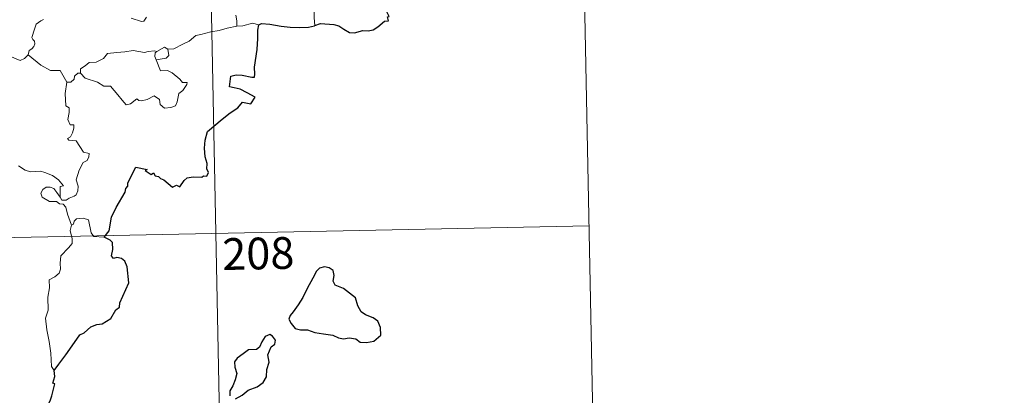
# Model space of a CAD drawing. Extents: x 633272 to 637785, y 764245 to 767303.
# Drawn here: x 633862 to 634095, y 766212 to 766300 of the extents above; entities that cross this region are included whole.
import ezdxf
from ezdxf.enums import TextEntityAlignment as Align

# ---------------------------------------------------------------- set-up
doc = ezdxf.new("R2010")
doc.units = 0
doc.header["$MEASUREMENT"] = 0
doc.layers.add('Nivel 63', color=7, linetype='Continuous')
doc.styles.add('Style-font002', font='font002.shx')

msp = doc.modelspace()

# ---------------------------------------------------------------- linework, layer by layer
at = {"layer": 'Nivel 63', "color": 7, "linetype": 'Continuous', "lineweight": 0}
for p, q in [((633995.755, 766311.769, -0.751), (633998.146, 766191.327, -0.751)), ((633907.495, 766310.019, -0.751), (633913.471, 766008.917, -0.751)), ((633555.632, 766242.789, -0.751), (633996.951, 766251.55, -0.751))]:
    msp.add_line(p, q, dxfattribs=at)
at = {"layer": 'Nivel 63', "color": 7, "linetype": 'Continuous', "lineweight": 0, "elevation": -0.751, "flags": 128}
for points in [[(633933.018, 766310.525), (633932.824, 766309.304), (633932.36, 766307.764), (633931.941, 766306.023), (633931.875, 766303.502), (633931.919, 766300.76), (633932.108, 766298.895)], [(633913.461, 766301.391), (633913.69, 766300.029), (633913.641, 766298.77)], [(633867.953, 766300.34), (633867.306, 766299.992), (633866.242, 766299.245), (633865.87, 766298.06), (633865.209, 766296.104), (633865.444, 766295.628), (633865.824, 766295.25), (633865.947, 766294.56), (633865.712, 766293.934), (633865.206, 766293.402), (633864.552, 766293.004), (633864.328, 766292.012)], [(633888.667, 766300.644), (633891.138, 766299.895), (633891.674, 766299.921), (633892.279, 766300.861)], [(633913.641, 766298.77), (633911.359, 766298.272), (633909.451, 766297.712), (633907.528, 766297.378), (633905.157, 766296.788), (633903.957, 766296.574), (633902.379, 766295.238), (633900.929, 766294.537), (633898.796, 766293.434), (633897.355, 766293.29)], [(633918.873, 766299.046), (633917.404, 766299.494), (633915.118, 766298.86), (633913.641, 766298.77)], [(633864.328, 766292.012), (633863.467, 766291.141), (633862.456, 766290.646), (633858.478, 766292.328), (633857.974, 766293.324), (633857.096, 766293.541), (633856.215, 766294.591), (633856.034, 766295.546)], [(633873.51, 766285.531), (633871.893, 766288.267), (633869.616, 766288.3), (633867.355, 766289.527), (633864.328, 766292.012)], [(633876.707, 766287.645), (633876.722, 766288.707), (633877.8, 766289.384), (633878.771, 766290.158), (633880.404, 766290.252), (633882.123, 766291.112), (633883.092, 766292.277), (633885.325, 766292.563), (633887.192, 766292.71), (633889.174, 766293.045)], [(633889.174, 766293.045), (633891.835, 766292.522), (633892.706, 766292.779), (633894.177, 766292.95), (633894.736, 766292.783)], [(633894.736, 766292.783), (633894.37, 766292.492), (633894.268, 766291.571), (633894.599, 766290.82)], [(633897.355, 766293.29), (633897.595, 766291.844), (633896.931, 766291.156), (633894.599, 766290.82)], [(633894.736, 766292.783), (633896.532, 766293.833), (633897.355, 766293.29)], [(633894.599, 766290.82), (633895.645, 766288.221), (633897.264, 766288.269), (633898.389, 766287.732), (633900.198, 766286.219), (633900.84, 766285.419), (633901.893, 766285.44), (633901.867, 766284.954), (633900.934, 766283.588), (633899.974, 766282.885), (633899.522, 766280.855), (633899.19, 766279.961), (633898.054, 766279.53), (633896.604, 766279.416), (633895.581, 766280.263), (633895.386, 766281.431), (633894.162, 766282.297), (633892.445, 766281.426), (633891.123, 766281.139), (633890.508, 766281.177), (633890.024, 766281.578), (633888.502, 766280.437), (633887.469, 766280.181), (633886.556, 766281.305), (633885.52, 766282.521), (633883.835, 766284.589), (633882.252, 766284.594), (633880.702, 766285.524), (633877.812, 766286.479), (633876.707, 766287.645)], [(633876.066, 766287.69), (633875.267, 766286.933), (633875.178, 766286.231), (633874.403, 766285.511), (633873.51, 766285.531)], [(633876.707, 766287.645), (633876.066, 766287.69)], [(633873.51, 766285.531), (633873.076, 766282.82), (633873.265, 766279.946), (633874.013, 766279.455), (633874.03, 766278.393), (633873.715, 766276.693), (633874.282, 766275.451), (633875.102, 766275.463), (633875.168, 766274.678), (633874.83, 766273.527), (633874.331, 766272.58), (633873.662, 766272.214), (633873.921, 766271.794), (633875.718, 766271.63), (633877.415, 766268.99), (633878.751, 766268.693), (633878.719, 766267.889), (633878.302, 766267.024), (633877.361, 766266.561), (633876.402, 766264.718), (633875.697, 766262.438), (633876.121, 766260.934), (633876.071, 766259.83), (633875.655, 766258.894), (633875.189, 766258.573), (633874.042, 766258.108), (633873.309, 766257.642), (633872.281, 766257.649), (633871.923, 766258.364)], [(633871.923, 766258.364), (633871.88, 766260.913), (633872.665, 766261.067), (633871.474, 766262.445), (633870.061, 766263.495), (633868.253, 766264.159), (633867.229, 766264.538), (633864.867, 766264.352), (633863.632, 766264.767), (633862.021, 766265.729)], [(633874.62, 766251.778), (633873.615, 766254.352), (633873.252, 766256.016), (633872.616, 766256.683), (633871.71, 766256.778), (633871.007, 766257.329), (633869.402, 766257.365), (633867.656, 766258.359), (633867.359, 766259.293), (633867.77, 766260.164), (633868.603, 766260.747), (633869.512, 766260.687), (633870.409, 766260.376), (633871.119, 766259.475), (633871.923, 766258.364)], [(633882.302, 766248.918), (633879.878, 766249.105), (633879.259, 766249.942), (633878.57, 766253.025), (633877.343, 766253.382), (633875.764, 766253.225), (633875.209, 766252.718), (633875.054, 766251.99), (633874.62, 766251.778)], [(633874.62, 766251.778), (633874.256, 766250.461), (633874.735, 766248.514), (633874.768, 766247.438), (633873.853, 766246.362), (633872.092, 766244.496), (633871.886, 766242.793), (633872.012, 766241.366), (633871.696, 766240.382), (633870.627, 766239.511), (633869.327, 766238.859), (633869.349, 766236.978), (633868.989, 766234.746), (633869.055, 766231.694), (633868.425, 766229.79), (633868.72, 766227.053), (633869.295, 766224.246), (633869.668, 766221.505), (633869.888, 766218.369), (633870.484, 766217.375)]]:
    msp.add_lwpolyline(points, dxfattribs=at)
at = {"layer": 'Nivel 63', "color": 7, "linetype": 'Continuous', "lineweight": 30, "elevation": -0.751, "flags": 128}
for points in [[(633932.108, 766298.895), (633933.445, 766299.386), (633936.632, 766299.156), (633937.812, 766298.85), (633938.961, 766298.033), (633940.332, 766297.293), (633941.499, 766297.142), (633943.423, 766297.74), (633944.681, 766297.673), (633945.873, 766297.888), (633947.005, 766298.625), (633948.608, 766299.964), (633949.5, 766299.994), (633949.317, 766300.955), (633949.695, 766301.039), (633949.149, 766302.154), (633948.859, 766303.643), (633948.926, 766305.532), (633949.442, 766306.94), (633950.09, 766308.339), (633950.942, 766309.683), (633950.27, 766310.867)], [(633882.302, 766248.918), (633883.511, 766250.426), (633884.064, 766253.598), (633885.161, 766255.944), (633887.259, 766259.501), (633887.435, 766260.439), (633887.893, 766260.926), (633887.914, 766261.781), (633889.793, 766265.476), (633892.493, 766264.932), (633892.014, 766264.675), (633893.402, 766263.734), (633893.989, 766264.131), (633894.331, 766263.401), (633895.144, 766263.247), (633895.613, 766262.741), (633896.424, 766262.471), (633898.469, 766260.732), (633899.369, 766261.167), (633900.164, 766260.812), (633901.194, 766262.33), (633901.957, 766262.905), (633903.359, 766263.125), (633905.369, 766263.11), (633905.809, 766263.434), (633906.581, 766263.317), (633906.938, 766264.202), (633906.588, 766265.081), (633906.618, 766266.299), (633906.165, 766267.883), (633906.025, 766269.902), (633906.16, 766271.849), (633906.695, 766273.907), (633910.228, 766276.806), (633912.107, 766278.28), (633913.913, 766279.425), (633914.988, 766280.821), (633916.956, 766280.406), (633918.011, 766282.012), (633916.12, 766283.017), (633914.442, 766283.906), (633913.048, 766284.198), (633911.953, 766284.444), (633912.21, 766286.921), (633913.475, 766287.289), (633914.889, 766287.199), (633917.175, 766286.704), (633917.856, 766286.668), (633917.9, 766287.383), (633917.878, 766289.08), (633918.498, 766293.232), (633918.624, 766295.843), (633918.641, 766297.832), (633918.873, 766299.046)], [(633918.873, 766299.046), (633919.493, 766299.352), (633921.442, 766299.208), (633924.126, 766298.754), (633926.286, 766298.537), (633928.459, 766298.44), (633930.643, 766298.545), (633931.989, 766298.85), (633932.108, 766298.895)], [(633870.484, 766217.375), (633871.56, 766218.871), (633873.268, 766221.134), (633874.745, 766223.215), (633876.517, 766225.84), (633877.543, 766226.337), (633879.13, 766227.723), (633880.569, 766228.282), (633881.835, 766228.41), (633883.907, 766229.73), (633885.088, 766231.727), (633885.934, 766232.338), (633885.983, 766233.413), (633888.127, 766238.137), (633887.765, 766241.864), (633887.16, 766243.234), (633886.425, 766243.902), (633885.307, 766244.075), (633884.51, 766243.895), (633884.075, 766244.482), (633884.379, 766245.972), (633884.266, 766247.618), (633883.745, 766248.189), (633882.302, 766248.918)], [(633926.968, 766231.253), (633926.278, 766230.429), (633925.976, 766229.511), (633926.498, 766228.506), (633927.442, 766227.329), (633928.71, 766227.023), (633930.342, 766227.025), (633932.104, 766226.426), (633934.188, 766226.09), (633936.387, 766225.758), (633937.735, 766225.157), (633938.845, 766224.862), (633940.21, 766225.112), (633941.828, 766224.916), (633942.792, 766224.12), (633944.278, 766224.049), (633946.085, 766224.309), (633947.717, 766225.762), (633947.657, 766227.556), (633947.022, 766229.039), (633945.883, 766229.84), (633944.065, 766230.557), (633943.079, 766231.24), (633942.267, 766232.657), (633941.713, 766234.542), (633938.856, 766236.804), (633936.936, 766237.577), (633936.441, 766238.526), (633936.655, 766239.86), (633936.409, 766241.051), (633935.494, 766241.676), (633934.421, 766241.936), (633933.238, 766241.571), (633932.524, 766240.863), (633931.652, 766239.242), (633930.304, 766236.812), (633929.299, 766234.637), (633928.152, 766232.937), (633926.968, 766231.253)], [(633916.38, 766212.799), (633918.477, 766213.56), (633919.874, 766214.546), (633920.647, 766215.881), (633920.763, 766217.642), (633921.291, 766219.352), (633920.998, 766221.088), (633921.797, 766222.99), (633922.67, 766223.65), (633922.767, 766224.593), (633922.122, 766225.557), (633921.492, 766225.937), (633920.364, 766225.444), (633919.576, 766224.22), (633919.031, 766222.937), (633918.34, 766222.402), (633916.394, 766222.256), (633915.18, 766221.32), (633913.775, 766220.359), (633913.123, 766219.442), (633913.164, 766218.188), (633913.658, 766216.698), (633913.254, 766215.189), (633912.684, 766213.782), (633912.031, 766212.574), (633911.984, 766211.435)], [(633866.095, 766201.741), (633867.28, 766203.646), (633868.271, 766205.613), (633868.592, 766208.597), (633869.571, 766210.27), (633869.903, 766211.389), (633870.61, 766214.238), (633870.146, 766214.421), (633870.621, 766215.992), (633870.484, 766217.375)], [(633913.379, 766210.687), (633914.952, 766211.589), (633916.38, 766212.799)]]:
    msp.add_lwpolyline(points, dxfattribs=at)
at = {"layer": 'Nivel 63', "color": 7, "linetype": 'Continuous', "lineweight": 0}
msp.add_3dface([(633331.249, 764244.889, -0.25), (637785.368, 764333.297, -0.25), (637726.429, 767302.724, -0.25), (633272.31, 767214.315, -0.25)], dxfattribs=at)

# ---------------------------------------------------------------- texts
at = {"layer": 'Nivel 63', "color": 7, "linetype": 'Continuous', "lineweight": 13, "style": 'Style-font002'}
msp.add_text('208', height=7.4999, rotation=1.1371, dxfattribs=at).set_placement((633918.736, 766245.05, -0.751), align=Align.MIDDLE_CENTER)

doc.saveas('drawing.dxf')
